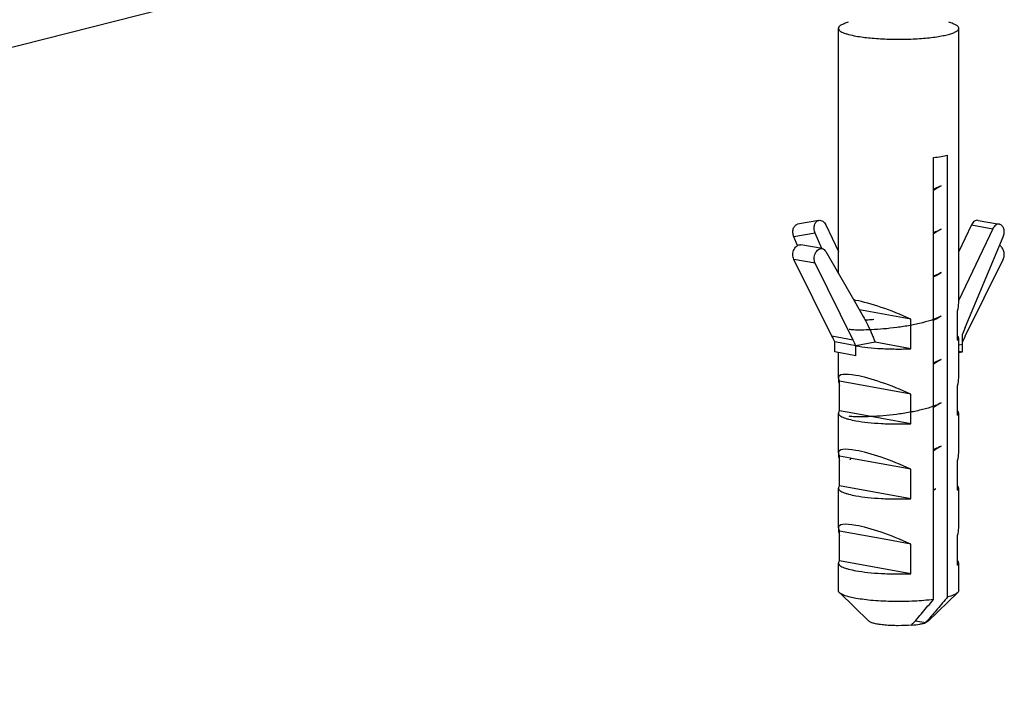
# Model space of a CAD drawing. Units: millimetres. Extents: x -538 to 1995, y -368 to 371.
# Drawn here: x 601 to 650, y 213 to 246 of the extents above; entities that cross this region are included whole.
import ezdxf

# ---------------------------------------------------------------- set-up
doc = ezdxf.new("R2010")
doc.units = ezdxf.units.MM
doc.header["$LTSCALE"] = 46.255
doc.layers.get('0').update_dxf_attribs({"linetype": 'CONTINUOUS'})
for name, color, linetype in [('651000_new_view_1_BL106', 7, 'CONTINUOUS'), ('AT149_025_00_new_view_1_BL28', 7, 'CONTINUOUS'), ('PR980_190_00_new_view_1_BL10', 7, 'CONTINUOUS'), ('PR980_190_00_new_view_1_BL26', 7, 'CONTINUOUS')]:
    doc.layers.add(name, color=color, linetype=linetype)
doc.styles.get("Standard").update_dxf_attribs({"font": 'txt', "width": 0.8})
doc.dimstyles.get("Standard").update_dxf_attribs({"dimtxt": 3.5, "dimasz": 3.5, "dimexe": 0.18, "dimexo": 0.0625, "dimgap": 0.09, "dimtad": 1, "dimdsep": 46, "dimtxsty": 'Standard', "dimcen": 0.09, "dimadec": 0, "dimazin": 0, "dimtol": 1, "dimtp": 0.01, "dimtm": 0.01, "dimtfac": 1, "dimtofl": 0, "dimtmove": 0, "dimatfit": 3, "dimfxl": 0, "dimtolj": 1, "dimarcsym": 0})

# ---------------------------------------------------------------- blocks, each defined once
blk = doc.blocks.new('PR980_190_00_NEW_VIEW_1_BL10', base_point=(644.825, 225.694))
at = {"layer": 'PR980_190_00_new_view_1_BL10', "color": 7, "linetype": 'Continuous'}
for p, q in [((640.856, 235.781), (639.795, 235.589)), ((640.994, 234.374), (640.667, 235.15)), ((641.193, 235.552), (641.825, 234.227)), ((639.787, 234.529), (639.607, 234.958)), ((648.142, 230.009), (650.043, 233.834)), ((647.825, 229.261), (648.007, 229.228)), ((647.825, 229.195), (648.007, 229.228)), ((648.007, 229.228), (648.007, 229.613)), ((645.472, 215.604), (645.477, 215.605))]:
    blk.add_line(p, q, dxfattribs=at)
at = {"layer": 'PR980_190_00_new_view_1_BL10', "color": 9, "linetype": 'Continuous'}
blk.add_line((640.667, 235.15), (639.607, 234.958), dxfattribs=at)
at = {"layer": 'PR980_190_00_new_view_1_BL10', "color": 7, "linetype": 'Continuous'}
blk.add_arc((654.275, 226.963), 6.847, 153.5877, 156.2554, dxfattribs=at)
for centre, start_param, end_param in [((644.825, 226.689), -2.872441, -2.820146), ((644.825, 226.689), -2.820146, -2.778637), ((644.825, 226.689), -2.778637, -2.669013), ((644.825, 222.952), -2.872441, -2.820146), ((644.825, 222.952), -2.820146, -2.778637), ((644.825, 222.952), -2.778637, -2.669013), ((644.825, 219.215), -2.872441, -2.820146), ((644.825, 219.215), -2.820146, -2.778637), ((644.825, 219.215), -2.778637, -2.669013)]:
    blk.add_ellipse(centre, major_axis=(2.892, -1.666), ratio=0.47961, start_param=start_param, end_param=end_param, dxfattribs=at)
for points, knots in [([(639.607, 234.958), (639.579, 235.022), (639.548, 235.158), (639.563, 235.329), (639.61, 235.446), (639.66, 235.516), (639.722, 235.566), (639.771, 235.584), (639.795, 235.589)], [0, 0, 0, 0, 0.283188, 0.555626, 0.680172, 0.794592, 0.900004, 1, 1, 1, 1]), ([(640.667, 235.15), (640.64, 235.214), (640.608, 235.35), (640.623, 235.521), (640.671, 235.639), (640.721, 235.709), (640.783, 235.759), (640.831, 235.777), (640.856, 235.781)], [0, 0, 0, 0, 0.283188, 0.555626, 0.680172, 0.794592, 0.900004, 1, 1, 1, 1]), ([(640.856, 235.781), (640.887, 235.787), (640.954, 235.784), (641.05, 235.738), (641.133, 235.658), (641.175, 235.589), (641.193, 235.552)], [0, 0, 0, 0, 0.216534, 0.451053, 0.712791, 1, 1, 1, 1]), ([(650.043, 233.834), (650.072, 233.891), (650.103, 234.023), (650.083, 234.224), (650.005, 234.405), (649.914, 234.499), (649.863, 234.529)], [0, 0, 0, 0, 0.24522, 0.51151, 0.77113, 1, 1, 1, 1]), ([(645.477, 215.605), (645.614, 215.617), (645.806, 215.639), (646.038, 215.688), (646.134, 215.716), (646.176, 215.731)], [0, 0, 0, 0, 0.578812, 0.812011, 1, 1, 1, 1])]:
    blk.add_open_spline(points, degree=3, knots=knots, dxfattribs=at)
blk = doc.blocks.new('PR980_190_00_NEW_VIEW_1_BL26', base_point=(644.825, 230.614))
at = {"layer": 'PR980_190_00_new_view_1_BL26', "color": 7, "linetype": 'Continuous'}
for p, q in [((641.825, 233.139), (641.825, 245.352)), ((647.825, 231.659), (647.825, 245.352)), ((647.27, 217.01), (647.27, 239.038)), ((646.563, 238.361), (646.563, 238.91)), ((646.563, 237.509), (646.563, 238.361)), ((646.563, 236.197), (646.563, 237.509)), ((646.563, 235.346), (646.563, 236.197)), ((648.794, 235.781), (649.855, 235.589)), ((646.563, 234.034), (646.563, 235.346)), ((648.457, 235.552), (647.825, 234.227)), ((649.517, 235.359), (647.825, 231.811)), ((648.142, 230.443), (650.043, 234.958)), ((641.016, 234.37), (639.956, 234.563)), ((641.193, 234.234), (642.628, 231.746)), ((641.508, 230.009), (639.607, 233.834)), ((642.569, 229.816), (640.667, 233.642)), ((646.563, 233.182), (646.563, 234.034)), ((646.563, 231.87), (646.563, 233.182)), ((642.628, 231.746), (643.068, 230.984)), ((646.563, 231.019), (646.563, 231.87)), ((645.43, 230.855), (642.875, 231.318)), ((647.763, 229.803), (647.763, 231.278)), ((645.43, 229.379), (645.43, 230.855)), ((646.563, 229.707), (646.563, 231.019)), ((641.643, 229.228), (641.643, 229.72)), ((642.704, 229.528), (641.643, 229.72)), ((643.658, 229.701), (642.704, 229.528)), ((645.43, 229.379), (643.658, 229.701)), ((646.563, 216.881), (646.563, 229.707)), ((647.825, 227.922), (647.825, 229.912)), ((648.007, 229.613), (648.007, 230.105)), ((642.704, 229.036), (641.643, 229.228)), ((641.825, 227.922), (641.825, 229.195)), ((647.825, 229.58), (648.007, 229.613)), ((641.887, 226.285), (641.887, 227.76)), ((645.43, 227.118), (641.887, 227.76)), ((647.763, 226.066), (647.763, 227.541)), ((645.43, 225.643), (645.43, 227.118)), ((642.549, 226.165), (641.887, 226.285)), ((641.825, 224.185), (641.825, 226.175)), ((645.43, 225.643), (642.549, 226.165)), ((647.825, 224.185), (647.825, 226.175)), ((641.887, 222.548), (641.887, 224.023)), ((642.423, 223.926), (641.887, 224.023)), ((642.482, 223.915), (642.423, 223.926)), ((645.43, 223.381), (642.482, 223.915)), ((647.763, 222.329), (647.763, 223.804)), ((645.43, 221.906), (645.43, 223.381)), ((641.825, 220.448), (641.825, 222.438)), ((645.43, 221.906), (641.887, 222.548)), ((647.825, 220.448), (647.825, 222.438)), ((641.887, 218.811), (641.887, 220.286)), ((644.293, 219.85), (641.887, 220.286)), ((647.763, 218.592), (647.763, 220.067)), ((645.43, 219.644), (644.293, 219.85)), ((645.43, 218.169), (645.43, 219.644)), ((641.825, 217.325), (641.825, 218.702)), ((645.43, 218.169), (641.887, 218.811)), ((647.825, 217.325), (647.825, 218.702)), ((643.351, 215.799), (641.876, 217.224)), ((646.299, 215.799), (647.774, 217.224)), ((645.665, 215.826), (646.179, 215.732))]:
    blk.add_line(p, q, dxfattribs=at)
at = {"layer": 'PR980_190_00_new_view_1_BL26', "color": 9, "linetype": 'Continuous'}
for p, q in [((648.457, 235.552), (649.517, 235.359)), ((640.667, 233.642), (639.607, 233.834)), ((642.569, 229.816), (641.508, 230.009)), ((642.704, 229.036), (642.704, 229.528))]:
    blk.add_line(p, q, dxfattribs=at)
at = {"layer": 'PR980_190_00_new_view_1_BL26', "color": 7, "linetype": 'Continuous'}
for centre, radius, start, end in [((657.478, 226.512), 10.13, 157.1668, 159.2244), ((635.375, 226.963), 6.847, 23.7446, 26.4123), ((636.436, 226.771), 6.847, 23.7446, 26.4123), ((625.829, 233.741), 27.174, 318.4924, 318.7657)]:
    blk.add_arc(centre, radius, start, end, dxfattribs=at)
for centre, major_axis, ratio, start_param, end_param in [((644.825, 230.426), (2.989, -1.29), 0.195865, 2.440525, 2.496206), ((644.825, 230.426), (2.989, -1.29), 0.195865, 1.452093, 2.440525), ((644.825, 230.426), (2.892, 1.666), 0.47961, -0.47258, -0.269152), ((644.825, 226.689), (2.989, -1.29), 0.195865, 2.440525, 3.225529), ((644.825, 226.689), (2.989, -1.29), 0.195865, -3.057656, -2.854228), ((644.825, 226.689), (2.989, -1.29), 0.195865, 1.452093, 2.440525), ((644.825, 226.689), (2.892, 1.666), 0.47961, -0.47258, -0.269152), ((644.825, 222.952), (2.989, -1.29), 0.195865, 2.440525, 3.225529), ((644.825, 222.952), (2.989, -1.29), 0.195865, 1.452093, 2.440525), ((644.825, 222.952), (2.989, -1.29), 0.195865, -3.057656, -2.854228), ((644.825, 222.952), (2.892, 1.666), 0.47961, -0.47258, -0.269152), ((644.825, 219.215), (2.989, -1.29), 0.195865, 2.440525, 3.225529), ((644.825, 219.215), (2.989, -1.29), 0.195865, -3.057656, -2.854228), ((644.825, 219.215), (2.989, -1.29), 0.195865, 1.452093, 2.440525), ((644.825, 219.215), (2.892, 1.666), 0.47961, -0.47258, -0.269152)]:
    blk.add_ellipse(centre, major_axis=major_axis, ratio=ratio, start_param=start_param, end_param=end_param, dxfattribs=at)
for points, knots in [([(642.319, 245.651), (642.247, 245.631), (642.121, 245.592), (641.98, 245.529), (641.898, 245.474), (641.857, 245.435), (641.831, 245.394), (641.825, 245.365), (641.825, 245.352)], [0, 0, 0, 0, 0.370019, 0.654501, 0.765389, 0.857141, 0.933225, 1, 1, 1, 1]), ([(647.825, 245.352), (647.825, 245.365), (647.819, 245.394), (647.793, 245.435), (647.752, 245.474), (647.67, 245.529), (647.529, 245.592), (647.403, 245.631), (647.331, 245.651)], [0, 0, 0, 0, 0.066776, 0.142862, 0.234614, 0.345503, 0.629998, 1, 1, 1, 1]), ([(641.825, 245.352), (641.825, 245.334), (641.838, 245.292), (641.886, 245.239), (641.96, 245.188), (642.06, 245.139), (642.186, 245.091), (642.402, 245.027), (642.578, 244.99), (642.704, 244.967)], [0, 0, 0, 0, 0.055364, 0.123733, 0.212226, 0.323643, 0.458718, 0.61715, 1, 1, 1, 1]), ([(642.704, 244.967), (642.938, 244.925), (643.449, 244.86), (644.256, 244.81), (645.111, 244.803), (645.821, 244.834), (646.357, 244.882), (646.716, 244.927), (647.033, 244.981), (647.304, 245.042), (647.522, 245.109), (647.667, 245.173), (647.75, 245.229), (647.792, 245.268), (647.819, 245.309), (647.825, 245.338), (647.825, 245.352)], [0, 0, 0, 0, 0.135709, 0.293704, 0.460961, 0.623561, 0.698862, 0.768059, 0.829761, 0.882788, 0.926238, 0.959626, 0.972622, 0.983355, 0.992231, 1, 1, 1, 1]), ([(646.563, 238.91), (646.691, 238.926), (646.928, 238.962), (647.163, 239.011), (647.27, 239.038)], [0, 0, 0, 0, 0.539254, 1, 1, 1, 1]), ([(648.794, 235.781), (648.763, 235.787), (648.696, 235.784), (648.6, 235.738), (648.517, 235.658), (648.475, 235.589), (648.457, 235.552)], [0, 0, 0, 0, 0.216534, 0.451053, 0.712791, 1, 1, 1, 1]), ([(649.855, 235.589), (649.824, 235.594), (649.756, 235.591), (649.661, 235.545), (649.578, 235.466), (649.535, 235.397), (649.517, 235.359)], [0, 0, 0, 0, 0.216534, 0.451053, 0.712791, 1, 1, 1, 1]), ([(650.043, 234.958), (650.071, 235.022), (650.102, 235.158), (650.087, 235.329), (650.04, 235.446), (649.99, 235.516), (649.928, 235.566), (649.879, 235.584), (649.855, 235.589)], [0, 0, 0, 0, 0.283188, 0.555626, 0.680172, 0.794592, 0.900004, 1, 1, 1, 1]), ([(639.607, 233.834), (639.57, 233.908), (639.54, 234.084), (639.59, 234.296), (639.679, 234.44), (639.762, 234.52), (639.857, 234.565), (639.925, 234.568), (639.956, 234.563)], [0, 0, 0, 0, 0.261229, 0.540563, 0.672524, 0.792712, 0.900481, 1, 1, 1, 1]), ([(640.667, 233.642), (640.63, 233.716), (640.601, 233.891), (640.65, 234.104), (640.739, 234.248), (640.822, 234.327), (640.918, 234.373), (640.985, 234.376), (641.016, 234.37)], [0, 0, 0, 0, 0.261229, 0.540563, 0.672524, 0.792712, 0.900481, 1, 1, 1, 1]), ([(641.016, 234.37), (641.052, 234.364), (641.124, 234.33), (641.173, 234.269), (641.193, 234.234)], [0, 0, 0, 0, 0.474955, 1, 1, 1, 1]), ([(643.068, 230.984), (643.125, 230.885), (643.351, 230.471), (643.538, 230.036), (643.658, 229.701)], [0, 0, 0, 0, 0.243916, 1, 1, 1, 1]), ([(647.763, 229.803), (647.781, 229.818), (647.811, 229.85), (647.825, 229.893), (647.825, 229.912)], [0, 0, 0, 0, 0.555108, 1, 1, 1, 1]), ([(647.825, 229.912), (647.825, 229.93), (647.814, 229.969), (647.788, 229.999), (647.772, 230.014)], [0, 0, 0, 0, 0.450729, 1, 1, 1, 1]), ([(642.704, 229.528), (642.897, 229.493), (643.316, 229.436), (643.98, 229.385), (644.695, 229.363), (645.184, 229.37), (645.43, 229.379)], [0, 0, 0, 0, 0.215434, 0.463691, 0.730418, 1, 1, 1, 1]), ([(641.887, 226.285), (641.869, 226.269), (641.839, 226.238), (641.825, 226.195), (641.825, 226.176)], [0, 0, 0, 0, 0.555058, 1, 1, 1, 1]), ([(647.825, 226.175), (647.825, 226.193), (647.814, 226.232), (647.788, 226.262), (647.773, 226.277)], [0, 0, 0, 0, 0.451166, 1, 1, 1, 1]), ([(641.825, 226.176), (641.825, 226.157), (641.838, 226.116), (641.886, 226.062), (641.959, 226.011), (642.06, 225.962), (642.186, 225.915), (642.402, 225.851), (642.578, 225.813), (642.704, 225.791)], [0, 0, 0, 0, 0.05536, 0.123723, 0.212204, 0.323624, 0.458686, 0.617127, 1, 1, 1, 1]), ([(642.704, 225.791), (642.897, 225.756), (643.316, 225.699), (643.98, 225.648), (644.695, 225.626), (645.184, 225.633), (645.43, 225.643)], [0, 0, 0, 0, 0.215434, 0.463691, 0.730418, 1, 1, 1, 1]), ([(647.763, 226.066), (647.781, 226.081), (647.811, 226.113), (647.825, 226.156), (647.825, 226.175)], [0, 0, 0, 0, 0.555058, 1, 1, 1, 1]), ([(641.887, 222.548), (641.869, 222.532), (641.839, 222.501), (641.825, 222.458), (641.825, 222.439)], [0, 0, 0, 0, 0.555058, 1, 1, 1, 1]), ([(641.825, 222.439), (641.825, 222.42), (641.838, 222.379), (641.886, 222.325), (641.959, 222.275), (642.06, 222.225), (642.186, 222.178), (642.402, 222.114), (642.578, 222.076), (642.704, 222.054)], [0, 0, 0, 0, 0.05536, 0.123723, 0.212204, 0.323624, 0.458686, 0.617127, 1, 1, 1, 1]), ([(647.763, 222.329), (647.781, 222.345), (647.811, 222.376), (647.825, 222.419), (647.825, 222.438)], [0, 0, 0, 0, 0.555058, 1, 1, 1, 1]), ([(647.825, 222.438), (647.825, 222.456), (647.814, 222.495), (647.788, 222.525), (647.773, 222.54)], [0, 0, 0, 0, 0.451166, 1, 1, 1, 1]), ([(642.704, 222.054), (642.897, 222.019), (643.316, 221.962), (643.98, 221.911), (644.695, 221.89), (645.184, 221.896), (645.43, 221.906)], [0, 0, 0, 0, 0.215434, 0.463691, 0.730418, 1, 1, 1, 1]), ([(641.887, 218.811), (641.869, 218.795), (641.839, 218.764), (641.825, 218.721), (641.825, 218.702)], [0, 0, 0, 0, 0.555058, 1, 1, 1, 1]), ([(641.825, 218.702), (641.825, 218.683), (641.838, 218.642), (641.886, 218.589), (641.959, 218.538), (642.06, 218.488), (642.186, 218.441), (642.402, 218.377), (642.578, 218.339), (642.704, 218.317)], [0, 0, 0, 0, 0.05536, 0.123723, 0.212204, 0.323624, 0.458686, 0.617127, 1, 1, 1, 1]), ([(647.763, 218.592), (647.781, 218.608), (647.811, 218.639), (647.825, 218.682), (647.825, 218.701)], [0, 0, 0, 0, 0.555058, 1, 1, 1, 1]), ([(647.825, 218.701), (647.825, 218.719), (647.814, 218.758), (647.788, 218.788), (647.773, 218.803)], [0, 0, 0, 0, 0.451166, 1, 1, 1, 1]), ([(642.704, 218.317), (642.897, 218.282), (643.316, 218.225), (643.98, 218.174), (644.695, 218.153), (645.184, 218.159), (645.43, 218.169)], [0, 0, 0, 0, 0.215434, 0.463691, 0.730418, 1, 1, 1, 1]), ([(641.876, 217.224), (641.861, 217.239), (641.836, 217.269), (641.825, 217.307), (641.825, 217.325)], [0, 0, 0, 0, 0.548226, 1, 1, 1, 1]), ([(642.704, 216.94), (642.605, 216.958), (642.426, 216.995), (642.187, 217.061), (642.007, 217.133), (641.91, 217.192), (641.876, 217.224)], [0, 0, 0, 0, 0.339393, 0.621212, 0.841345, 1, 1, 1, 1]), ([(646.563, 216.881), (646.249, 216.841), (645.586, 216.788), (644.584, 216.772), (643.746, 216.81), (643.123, 216.873), (642.837, 216.916), (642.704, 216.94)], [0, 0, 0, 0, 0.245327, 0.51471, 0.776462, 0.894766, 1, 1, 1, 1]), ([(647.27, 217.01), (647.104, 216.811), (646.77, 216.416), (646.434, 216.024), (646.264, 215.83)], [0, 0, 0, 0, 0.500747, 1, 1, 1, 1]), ([(647.774, 217.224), (647.751, 217.202), (647.69, 217.16), (647.524, 217.08), (647.377, 217.037), (647.27, 217.01)], [0, 0, 0, 0, 0.173704, 0.397653, 1, 1, 1, 1]), ([(647.825, 217.325), (647.825, 217.307), (647.814, 217.269), (647.789, 217.239), (647.774, 217.224)], [0, 0, 0, 0, 0.45176, 1, 1, 1, 1]), ([(645.471, 215.604), (645.657, 215.813), (646.021, 216.238), (646.383, 216.666), (646.563, 216.881)], [0, 0, 0, 0, 0.4991, 1, 1, 1, 1]), ([(645.471, 215.604), (645.251, 215.585), (644.915, 215.573), (644.473, 215.583), (644.157, 215.603), (643.876, 215.636), (643.643, 215.679), (643.486, 215.723), (643.396, 215.765), (643.363, 215.788), (643.351, 215.799)], [0, 0, 0, 0, 0.308928, 0.466778, 0.616255, 0.749902, 0.861227, 0.945276, 0.976253, 1, 1, 1, 1]), ([(646.299, 215.799), (646.285, 215.786), (646.246, 215.76), (646.203, 215.742), (646.179, 215.732)], [0, 0, 0, 0, 0.427427, 1, 1, 1, 1])]:
    blk.add_open_spline(points, degree=3, knots=knots, dxfattribs=at)
blk = doc.blocks.new('AT149_025_00_NEW_VIEW_1_BL28', base_point=(644.657, 229.922))
at = {"layer": 'AT149_025_00_new_view_1_BL28', "color": 7, "linetype": 'Continuous'}
blk.add_line((646.563, 222.338), (646.669, 222.397), dxfattribs=at)
for points in [[(646.563, 237.289), (646.698, 237.365), (646.952, 237.506)], [(646.563, 235.125), (646.698, 235.202), (646.952, 235.343)], [(646.563, 232.962), (646.698, 233.038), (646.952, 233.179)], [(646.563, 230.798), (646.698, 230.874), (646.952, 231.016)], [(646.563, 228.635), (646.698, 228.711), (646.952, 228.852)], [(646.563, 226.471), (646.698, 226.547), (646.952, 226.689)], [(646.563, 224.312), (646.697, 224.388), (646.951, 224.529)]]:
    blk.add_lwpolyline(points, dxfattribs=at)
blk.add_arc((642.155, 244.769), 14.855, 275.368, 275.5337, dxfattribs=at)
for points, knots in [([(646.952, 237.506), (646.924, 237.491), (646.799, 237.426), (646.67, 237.372), (646.568, 237.335)], [0, 0, 0, 0, 0.227508, 1, 1, 1, 1]), ([(646.952, 235.343), (646.924, 235.327), (646.8, 235.262), (646.67, 235.209), (646.569, 235.172)], [0, 0, 0, 0, 0.227524, 1, 1, 1, 1]), ([(646.952, 233.179), (646.924, 233.164), (646.801, 233.1), (646.673, 233.047), (646.573, 233.01)], [0, 0, 0, 0, 0.227601, 1, 1, 1, 1]), ([(646.565, 230.843), (646.389, 230.779), (646.004, 230.665), (645.393, 230.535), (644.742, 230.434), (644.098, 230.364), (643.506, 230.324), (643.065, 230.31), (642.77, 230.312), (642.602, 230.318), (642.473, 230.327), (642.401, 230.336), (642.372, 230.342)], [0, 0, 0, 0, 0.132436, 0.282783, 0.441339, 0.597439, 0.740382, 0.860281, 0.908918, 0.948836, 0.979357, 1, 1, 1, 1]), ([(643.588, 230.835), (643.543, 230.83), (643.401, 230.817), (643.26, 230.807), (643.164, 230.799)], [0, 0, 0, 0, 0.319201, 1, 1, 1, 1]), ([(646.952, 231.016), (646.924, 231), (646.798, 230.935), (646.668, 230.881), (646.565, 230.843)], [0, 0, 0, 0, 0.227371, 1, 1, 1, 1]), ([(646.952, 228.852), (646.924, 228.837), (646.801, 228.773), (646.673, 228.72), (646.572, 228.682)], [0, 0, 0, 0, 0.227692, 1, 1, 1, 1]), ([(646.569, 226.518), (646.391, 226.452), (646.002, 226.337), (645.383, 226.206), (644.724, 226.105), (644.074, 226.035), (643.479, 225.995), (643.038, 225.983), (642.745, 225.986), (642.58, 225.992), (642.457, 226.002), (642.388, 226.011), (642.362, 226.017)], [0, 0, 0, 0, 0.133468, 0.285161, 0.445058, 0.602149, 0.745412, 0.864706, 0.912643, 0.951584, 0.980857, 1, 1, 1, 1]), ([(646.952, 226.689), (646.924, 226.673), (646.8, 226.608), (646.67, 226.555), (646.569, 226.518)], [0, 0, 0, 0, 0.227514, 1, 1, 1, 1]), ([(646.951, 224.529), (646.923, 224.513), (646.801, 224.449), (646.672, 224.397), (646.572, 224.36)], [0, 0, 0, 0, 0.227658, 1, 1, 1, 1]), ([(642.414, 223.864), (642.411, 223.865), (642.405, 223.87), (642.411, 223.876), (642.414, 223.877)], [0, 0, 0, 0, 0.505219, 1, 1, 1, 1]), ([(642.442, 223.855), (642.439, 223.856), (642.43, 223.858), (642.42, 223.861), (642.414, 223.864)], [0, 0, 0, 0, 0.320413, 1, 1, 1, 1]), ([(646.669, 222.397), (646.661, 222.393), (646.628, 222.375), (646.595, 222.358), (646.57, 222.346)], [0, 0, 0, 0, 0.242598, 1, 1, 1, 1])]:
    blk.add_open_spline(points, degree=3, knots=knots, dxfattribs=at)
blk = doc.blocks.new('TC_651000_VA')
at = {"layer": 'AT149_025_00_new_view_1_BL28'}
blk.add_blockref('AT149_025_00_NEW_VIEW_1_BL28', (371.332, -141.492), dxfattribs=at)
at = {"layer": 'PR980_190_00_new_view_1_BL10'}
blk.add_blockref('PR980_190_00_NEW_VIEW_1_BL10', (371.5, -145.72), dxfattribs=at)
at = {"layer": 'PR980_190_00_new_view_1_BL26'}
blk.add_blockref('PR980_190_00_NEW_VIEW_1_BL26', (371.5, -140.8), dxfattribs=at)
blk = doc.blocks.new('651000_NEW_VIEW_1_BL106', base_point=(271.608, 146.994))
at = {"layer": '651000_new_view_1_BL106', "color": 2, "linetype": 'Continuous', "annotation_type": 0, "has_hookline": 1, "hookline_direction": 1, "text_width": 502}
blk.add_leader([(641.527, 254.791), (-88.469, 69.32), (-35.993, 69.32)], dimstyle='Standard', override={"dimtad": 0, "dimldrblk": 'DOT'}, dxfattribs=at)

msp = doc.modelspace()

# ---------------------------------------------------------------- block references
msp.add_blockref('TC_651000_VA', (273.325, 371.414))
at = {"layer": '651000_new_view_1_BL106'}
msp.add_blockref('651000_NEW_VIEW_1_BL106', (271.608, 146.994), dxfattribs=at)

doc.saveas('drawing.dxf')
